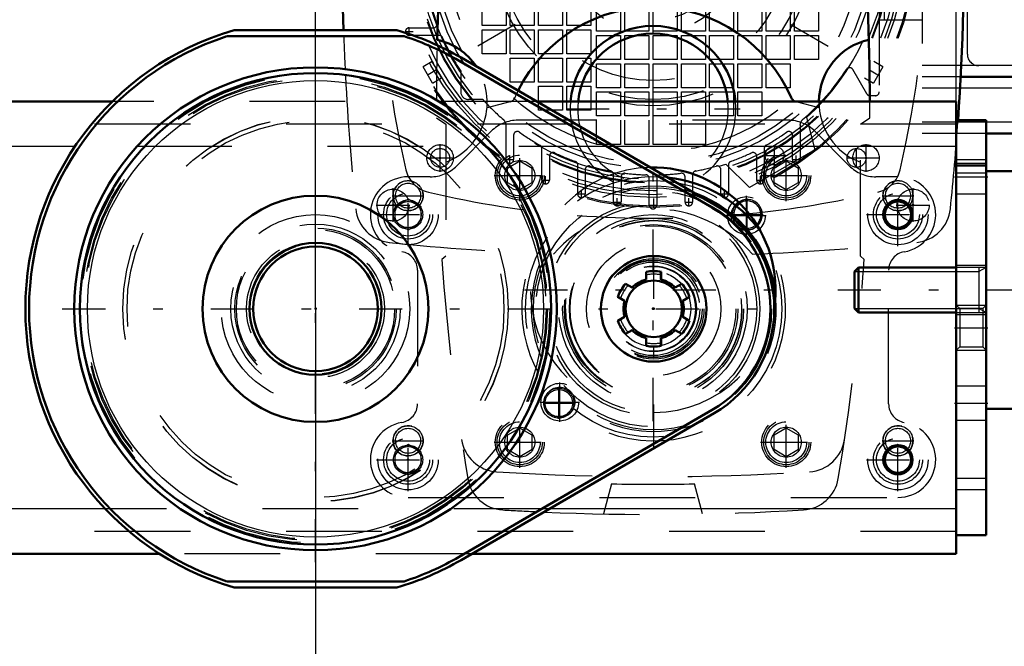
# Model space of a CAD drawing. Units: inches. Extents: x 13 to 173, y 14 to 168.
# Drawn here: x 156 to 167, y 67 to 74 of the extents above; entities that cross this region are included whole.
import ezdxf

# ---------------------------------------------------------------- set-up
doc = ezdxf.new("R2010")
doc.units = ezdxf.units.IN
doc.header["$MEASUREMENT"] = 0
doc.linetypes.add('Center', pattern=[1.5, 0.45, -0.5, 0.05, -0.5])
doc.linetypes.add('Dashed', pattern=[2, 1, -1])
for name, color, linetype, lineweight in [('2d ConnectionPoints', 7, 'Continuous', 50), ('AM_0', 7, 'Continuous', 50), ('AM_4', 3, 'Continuous', 25), ('AM_5', 3, 'Continuous', 25), ('AM_7', 7, 'Center', 25), ('AM_9', 6, 'Dashed', 25)]:
    doc.layers.add(name, color=color, linetype=linetype, lineweight=lineweight)
doc.dimstyles.get("Standard").update_dxf_attribs({"dimtxt": 0.18, "dimasz": 0.18, "dimexe": 0.18, "dimexo": 0.0625, "dimgap": 0.09, "dimtad": 0, "dimtih": 1, "dimtoh": 1, "dimdec": 4, "dimzin": 0, "dimdsep": 46, "dimtxsty": 'Standard', "dimcen": 0.09, "dimadec": 0, "dimazin": 0, "dimtfac": 1, "dimtdec": 4, "dimtofl": 0, "dimtmove": 0, "dimatfit": 3, "dimfxl": 0, "dimtolj": 1, "dimtzin": 0, "dimarcsym": 0})

# ---------------------------------------------------------------- blocks, each defined once
blk = doc.blocks.new('45_5771850_2_0_in_7KZVQ_1_1_GN_Wire_Rope_Hoist_900')
at = {"layer": 'AM_0'}
for p, q in [((167.946, 72.213), (166.351, 72.213)), ((168.438, 71.721), (168.438, 70.225)), ((165.015, 71.209), (164.973, 71.167)), ((166.036, 71.209), (165.015, 71.209)), ((165.015, 71.209), (165.015, 70.737)), ((164.973, 71.167), (164.973, 70.779)), ((164.973, 70.779), (165.015, 70.737)), ((165.015, 70.737), (166.036, 70.737)), ((166.351, 69.733), (167.946, 69.733))]:
    blk.add_line(p, q, dxfattribs=at)
for centre, start, end in [((167.946, 71.721), 360, 90), ((167.946, 70.225), 270, 0)]:
    blk.add_arc(centre, 0.492, start, end, dxfattribs=at)
at = {"layer": 'AM_4'}
blk.add_line((167.946, 72.213), (167.946, 69.733), dxfattribs=at)
at = {"layer": 'AM_5'}
for p, q in [((166.351, 71.209), (166.272, 71.167)), ((166.272, 71.209), (166.272, 70.737)), ((164.973, 71.167), (166.036, 71.167)), ((166.036, 71.167), (166.272, 71.167)), ((164.973, 70.779), (166.036, 70.779)), ((166.036, 70.779), (166.272, 70.779)), ((166.351, 70.737), (166.272, 70.779))]:
    blk.add_line(p, q, dxfattribs=at)
at = {"layer": 'AM_9'}
for p, q in [((166.351, 72.213), (166.351, 69.733)), ((166.351, 71.209), (166.036, 71.209)), ((166.036, 70.737), (166.351, 70.737))]:
    blk.add_line(p, q, dxfattribs=at)
blk = doc.blocks.new('46_SF171131M_0_in_7KZVQ_1_1_GN_Wire_Rope_Hoist_900')
at = {"layer": 'AM_0'}
for p, q in [((167.255, 73.197), (166.082, 73.197)), ((167.511, 72.607), (166.351, 72.607))]:
    blk.add_line(p, q, dxfattribs=at)
at = {"layer": 'AM_4'}
for p, q in [((167.255, 73.315), (166.088, 73.315)), ((167.255, 73.079), (166.076, 73.079)), ((167.511, 72.725), (166.351, 72.725))]:
    blk.add_line(p, q, dxfattribs=at)
at = {"layer": 'AM_7'}
for p, q in [((162.869, 69.605), (162.869, 77.452)), ((165.457, 76.069), (160.281, 73.081)), ((160.281, 76.069), (165.457, 73.081)), ((160.281, 73.67), (160.364, 73.67)), ((160.322, 73.628), (160.322, 73.711)), ((160.645, 72.206), (160.645, 72.496)), ((164.139, 72.273), (164.139, 72.479)), ((165.094, 72.206), (165.094, 72.496)), ((160.5, 72.351), (160.79, 72.351)), ((161.332, 72.334), (161.415, 72.334)), ((161.373, 72.293), (161.373, 72.376)), ((164.036, 72.376), (164.242, 72.376)), ((164.324, 72.334), (164.407, 72.334)), ((164.365, 72.293), (164.365, 72.376)), ((164.892, 72.351), (165.238, 72.351)), ((161.706, 72.119), (161.789, 72.119)), ((161.747, 72.078), (161.747, 72.161)), ((163.95, 72.119), (164.033, 72.119)), ((163.991, 72.078), (163.991, 72.161)), ((162.121, 71.934), (162.121, 72.017)), ((163.617, 71.934), (163.617, 72.017)), ((162.08, 71.975), (162.163, 71.975)), ((162.495, 71.849), (162.495, 71.931)), ((163.243, 71.849), (163.243, 71.931)), ((163.576, 71.975), (163.659, 71.975)), ((162.454, 71.89), (162.537, 71.89)), ((162.828, 71.859), (162.911, 71.859)), ((163.202, 71.89), (163.285, 71.89))]:
    blk.add_line(p, q, dxfattribs=at)
at = {"layer": 'AM_9'}
for p, q in [((165.68, 76.544), (165.68, 72.607)), ((165.232, 76.111), (165.232, 73.04)), ((165.287, 73.788), (165.287, 75.363)), ((166.153, 73.433), (166.153, 74.969)), ((161.083, 73.733), (161.083, 73.985)), ((161.334, 73.985), (161.334, 73.733)), ((161.378, 73.733), (161.378, 73.985)), ((161.629, 73.985), (161.629, 73.733)), ((161.673, 73.733), (161.673, 73.985)), ((161.924, 73.985), (161.924, 73.733)), ((161.969, 73.733), (161.969, 73.985)), ((162.22, 73.985), (162.22, 73.733)), ((162.279, 73.674), (162.279, 73.926)), ((162.53, 73.926), (162.53, 73.674)), ((162.574, 73.674), (162.574, 73.926)), ((162.825, 73.925), (162.825, 73.674)), ((162.869, 73.674), (162.869, 73.926)), ((163.121, 73.926), (163.121, 73.674)), ((163.165, 73.674), (163.165, 73.926)), ((163.416, 73.926), (163.416, 73.674)), ((163.46, 73.674), (163.46, 73.926)), ((163.711, 73.926), (163.711, 73.674)), ((163.755, 73.674), (163.755, 73.926)), ((164.006, 73.926), (164.006, 73.674)), ((164.05, 73.674), (164.05, 73.926)), ((164.302, 73.926), (164.302, 73.674)), ((164.346, 73.674), (164.346, 73.926)), ((164.597, 73.926), (164.597, 73.674)), ((165.68, 73.788), (165.232, 73.788)), ((160.322, 73.709), (160.573, 73.709)), ((161.334, 73.733), (161.083, 73.733)), ((161.083, 73.438), (161.083, 73.689)), ((161.083, 73.689), (161.334, 73.689)), ((161.334, 73.689), (161.334, 73.438)), ((161.629, 73.733), (161.378, 73.733)), ((161.378, 73.438), (161.378, 73.689)), ((161.378, 73.689), (161.629, 73.689)), ((161.629, 73.689), (161.629, 73.438)), ((161.924, 73.733), (161.673, 73.733)), ((161.673, 73.438), (161.673, 73.689)), ((161.673, 73.689), (161.924, 73.689)), ((161.924, 73.689), (161.924, 73.438)), ((162.22, 73.733), (161.969, 73.733)), ((161.969, 73.438), (161.969, 73.689)), ((161.969, 73.689), (162.22, 73.689)), ((162.22, 73.689), (162.22, 73.438)), ((162.53, 73.674), (162.279, 73.674)), ((162.825, 73.674), (162.574, 73.674)), ((163.121, 73.674), (162.869, 73.674)), ((163.416, 73.674), (163.165, 73.674)), ((163.711, 73.674), (163.46, 73.674)), ((164.006, 73.674), (163.755, 73.674)), ((164.302, 73.674), (164.05, 73.674)), ((164.597, 73.674), (164.346, 73.674)), ((160.636, 73.63), (160.322, 73.63)), ((162.279, 73.63), (162.53, 73.63)), ((162.279, 73.379), (162.279, 73.63)), ((162.53, 73.63), (162.53, 73.379)), ((162.574, 73.63), (162.825, 73.63)), ((162.574, 73.379), (162.574, 73.63)), ((162.825, 73.63), (162.825, 73.379)), ((162.869, 73.63), (163.121, 73.63)), ((162.869, 73.379), (162.869, 73.63)), ((163.121, 73.63), (163.121, 73.379)), ((163.165, 73.63), (163.416, 73.63)), ((163.165, 73.379), (163.165, 73.63)), ((163.416, 73.63), (163.416, 73.379)), ((163.46, 73.63), (163.711, 73.63)), ((163.46, 73.379), (163.46, 73.63)), ((163.711, 73.63), (163.711, 73.379)), ((163.755, 73.63), (164.006, 73.63)), ((163.755, 73.379), (163.755, 73.63)), ((164.006, 73.63), (164.006, 73.379)), ((164.05, 73.63), (164.302, 73.63)), ((164.05, 73.379), (164.05, 73.63)), ((164.302, 73.63), (164.302, 73.379)), ((164.346, 73.63), (164.597, 73.63)), ((164.346, 73.379), (164.346, 73.63)), ((164.597, 73.63), (164.597, 73.379)), ((160.563, 73.357), (160.468, 73.302)), ((160.563, 73.357), (160.572, 73.34)), ((161.334, 73.438), (161.083, 73.438)), ((161.629, 73.438), (161.378, 73.438)), ((161.378, 73.143), (161.378, 73.394)), ((161.378, 73.394), (161.629, 73.394)), ((161.629, 73.394), (161.629, 73.143)), ((161.924, 73.438), (161.673, 73.438)), ((161.673, 73.143), (161.673, 73.394)), ((161.673, 73.394), (161.924, 73.394)), ((161.924, 73.394), (161.924, 73.143)), ((162.22, 73.438), (161.969, 73.438)), ((161.969, 73.143), (161.969, 73.394)), ((161.969, 73.394), (162.22, 73.394)), ((162.22, 73.394), (162.22, 73.143)), ((162.53, 73.379), (162.279, 73.379)), ((162.825, 73.379), (162.574, 73.379)), ((163.121, 73.379), (162.869, 73.379)), ((163.416, 73.379), (163.165, 73.379)), ((163.711, 73.379), (163.46, 73.379)), ((164.006, 73.379), (163.755, 73.379)), ((164.302, 73.379), (164.05, 73.379)), ((164.597, 73.379), (164.346, 73.379)), ((165.271, 73.302), (165.176, 73.357)), ((160.566, 73.132), (160.468, 73.302)), ((160.861, 73.258), (160.861, 73.04)), ((162.279, 73.335), (162.53, 73.335)), ((162.279, 73.084), (162.279, 73.335)), ((162.53, 73.335), (162.53, 73.084)), ((162.574, 73.335), (162.825, 73.335)), ((162.574, 73.084), (162.574, 73.335)), ((162.825, 73.335), (162.825, 73.084)), ((162.869, 73.335), (163.121, 73.335)), ((162.869, 73.084), (162.869, 73.335)), ((163.121, 73.335), (163.121, 73.084)), ((163.165, 73.335), (163.416, 73.335)), ((163.165, 73.084), (163.165, 73.335)), ((163.416, 73.335), (163.416, 73.084)), ((163.46, 73.335), (163.711, 73.335)), ((163.46, 73.084), (163.46, 73.335)), ((163.711, 73.335), (163.711, 73.084)), ((163.755, 73.335), (164.006, 73.335)), ((163.755, 73.084), (163.755, 73.335)), ((164.006, 73.335), (164.006, 73.084)), ((164.05, 73.084), (164.05, 73.335)), ((164.05, 73.335), (164.302, 73.335)), ((164.302, 73.335), (164.302, 73.084)), ((165.102, 73.02), (164.956, 73.274)), ((165.271, 73.302), (165.173, 73.132)), ((166.088, 73.315), (165.68, 73.315)), ((160.566, 73.132), (160.661, 73.187)), ((161.629, 73.143), (161.378, 73.143)), ((161.924, 73.143), (161.673, 73.143)), ((162.22, 73.143), (161.969, 73.143)), ((165.077, 73.187), (165.173, 73.132)), ((166.082, 73.197), (165.68, 73.197)), ((161.673, 72.848), (161.673, 73.099)), ((161.673, 73.099), (161.924, 73.099)), ((161.924, 73.099), (161.924, 72.848)), ((161.969, 72.848), (161.969, 73.099)), ((161.969, 73.099), (162.22, 73.099)), ((162.22, 73.099), (162.22, 72.848)), ((162.53, 73.084), (162.279, 73.084)), ((162.279, 73.04), (162.53, 73.04)), ((162.279, 72.789), (162.279, 73.04)), ((162.53, 73.04), (162.53, 72.789)), ((162.825, 73.084), (162.574, 73.084)), ((162.574, 72.789), (162.574, 73.04)), ((162.574, 73.04), (162.825, 73.04)), ((162.825, 73.04), (162.825, 72.789)), ((163.121, 73.084), (162.869, 73.084)), ((162.869, 73.04), (163.121, 73.04)), ((162.869, 72.789), (162.869, 73.04)), ((163.121, 73.04), (163.121, 72.789)), ((163.416, 73.084), (163.165, 73.084)), ((163.165, 72.789), (163.165, 73.04)), ((163.165, 73.04), (163.416, 73.04)), ((163.416, 73.04), (163.416, 72.789)), ((163.711, 73.084), (163.46, 73.084)), ((163.46, 73.04), (163.711, 73.04)), ((163.46, 72.789), (163.46, 73.04)), ((163.711, 73.04), (163.711, 72.789)), ((164.006, 73.084), (163.755, 73.084)), ((163.755, 73.04), (164.006, 73.04)), ((163.755, 72.789), (163.755, 73.04)), ((164.006, 73.04), (164.006, 72.789)), ((164.302, 73.084), (164.05, 73.084)), ((166.076, 73.079), (165.68, 73.079)), ((161.091, 72.961), (160.94, 72.961)), ((165.192, 73), (165.136, 73)), ((161.924, 72.848), (161.673, 72.848)), ((162.22, 72.848), (161.969, 72.848)), ((162.53, 72.789), (162.279, 72.789)), ((162.279, 72.493), (162.279, 72.745)), ((162.53, 72.745), (162.53, 72.493)), ((162.825, 72.789), (162.574, 72.789)), ((162.574, 72.493), (162.574, 72.745)), ((162.825, 72.745), (162.825, 72.493)), ((163.121, 72.789), (162.869, 72.789)), ((162.869, 72.493), (162.869, 72.745)), ((163.121, 72.745), (163.121, 72.493)), ((163.416, 72.789), (163.165, 72.789)), ((163.165, 72.493), (163.165, 72.745)), ((163.416, 72.745), (163.416, 72.493)), ((163.711, 72.789), (163.46, 72.789)), ((164.006, 72.789), (163.755, 72.789)), ((164.471, 72.772), (164.559, 72.437)), ((166.351, 72.725), (165.68, 72.725)), ((161.334, 72.334), (161.334, 72.692)), ((164.405, 72.692), (164.405, 72.334)), ((161.413, 72.588), (161.413, 72.334)), ((164.326, 72.334), (164.326, 72.588)), ((166.351, 72.607), (165.68, 72.607)), ((161.708, 72.119), (161.708, 72.45)), ((162.53, 72.493), (162.279, 72.493)), ((162.825, 72.493), (162.574, 72.493)), ((163.121, 72.493), (162.869, 72.493)), ((163.416, 72.493), (163.165, 72.493)), ((164.559, 72.437), (163.877, 72.043)), ((164.031, 72.45), (164.031, 72.119)), ((161.787, 72.368), (161.787, 72.119)), ((163.952, 72.119), (163.952, 72.368)), ((162.082, 71.975), (162.082, 72.279)), ((162.161, 72.228), (162.161, 71.975)), ((163.578, 71.975), (163.578, 72.228)), ((163.877, 72.043), (163.63, 72.287)), ((163.657, 72.279), (163.657, 71.975)), ((162.456, 71.89), (162.456, 72.177)), ((162.535, 72.152), (162.535, 71.89)), ((162.83, 71.859), (162.83, 72.136)), ((162.909, 72.136), (162.909, 71.859)), ((163.204, 71.89), (163.204, 72.152)), ((163.283, 72.177), (163.283, 71.89))]:
    blk.add_line(p, q, dxfattribs=at)
blk.add_lwpolyline([(160.661, 73.187), (160.658, 73.191), (160.65, 73.205), (160.637, 73.226), (160.621, 73.252), (160.605, 73.281), (160.589, 73.308), (160.576, 73.332), (160.567, 73.349), (160.563, 73.357), (160.563, 73.357)], dxfattribs=at)
for centre, radius in [((162.869, 74.575), 2.74), ((162.869, 74.575), 2.727), ((162.869, 74.575), 2.638), ((162.869, 74.575), 2.608), ((162.869, 74.575), 2.569), ((162.869, 74.575), 2.49), ((162.869, 74.575), 2.451), ((162.869, 74.575), 2.333), ((162.869, 74.575), 2.283), ((162.869, 74.575), 2.165), ((162.869, 74.575), 1.681), ((162.869, 74.575), 1.614), ((160.645, 72.351), 0.138), ((164.139, 72.376), 0.0984), ((165.094, 72.351), 0.138)]:
    blk.add_circle(centre, radius, dxfattribs=at)
for centre, radius, start, end in [((170.251, 74.575), 10.236, 166.7437, 193.2563), ((155.487, 74.575), 10.236, 346.7437, 13.2563), ((162.869, 74.575), 2.412, 311.6113, 48.3887), ((162.869, 74.575), 2.412, 191.6113, 288.3887), ((162.869, 74.575), 2.402, 195.4341, 199.7983), ((160.573, 73.748), 0.0394, 270, 19.7983), ((160.322, 73.67), 0.0394, 90, 270), ((160.636, 73.591), 0.0394, 23.78, 90), ((162.869, 74.575), 2.402, 203.78, 213.273), ((166.271, 73.433), 0.118, 180, 270), ((162.869, 74.575), 2.402, 310.6015, 327.2243), ((164.922, 73.254), 0.0394, 30, 147.2243), ((160.94, 73.04), 0.0787, 180, 270), ((165.192, 73.04), 0.0394, 270, 360), ((162.869, 74.575), 2.402, 222.2318, 229.3985), ((165.136, 73.04), 0.0394, 210, 270), ((161.255, 72.692), 0.0787, 0, 49.3985), ((164.483, 72.692), 0.0787, 130.6015, 180), ((161.452, 72.588), 0.0394, 54.5041, 180), ((162.869, 74.575), 2.402, 234.5041, 240.5321), ((162.869, 74.575), 2.402, 299.4679, 305.4959), ((164.287, 72.588), 0.0394, 0, 125.4959), ((161.669, 72.45), 0.0394, 0, 60.5321), ((164.07, 72.45), 0.0394, 119.4679, 180), ((161.373, 72.334), 0.0394, 180, 360), ((161.826, 72.368), 0.0394, 64.6961, 180), ((162.869, 74.575), 2.402, 244.6961, 250.2017), ((162.043, 72.279), 0.0394, 0, 70.2017), ((163.696, 72.279), 0.0394, 109.7983, 180), ((162.869, 74.575), 2.402, 289.7983, 295.3039), ((163.913, 72.368), 0.0394, 0, 115.3039), ((164.365, 72.334), 0.0394, 180, 360), ((160.594, 72.3), 0.315, 193.2563, 256.7437), ((162.2, 72.228), 0.0394, 74.086, 180), ((162.869, 74.575), 2.402, 254.086, 259.3107), ((162.417, 72.177), 0.0394, 0, 79.3107), ((163.322, 72.177), 0.0394, 100.6893, 180), ((162.869, 74.575), 2.402, 280.6893, 285.914), ((163.539, 72.228), 0.0394, 360, 105.914), ((165.144, 72.3), 0.315, 283.2563, 346.7437), ((161.747, 72.119), 0.0394, 180, 0), ((162.574, 72.152), 0.0394, 83.052, 180), ((162.869, 74.575), 2.402, 263.052, 268.1514), ((162.791, 72.136), 0.0394, 0, 88.1514), ((162.948, 72.136), 0.0394, 91.8486, 180), ((162.869, 74.575), 2.402, 271.8486, 276.948), ((163.165, 72.152), 0.0394, 0, 96.948), ((163.991, 72.119), 0.0394, 180, 0), ((162.869, 81.957), 10.236, 256.7437, 265.4117), ((162.121, 71.975), 0.0394, 180, 360), ((163.617, 71.975), 0.0394, 180, 0), ((162.869, 81.957), 10.236, 275.6115, 283.2563), ((162.495, 71.89), 0.0394, 180, 360), ((162.869, 71.859), 0.0394, 180, 0), ((163.243, 71.89), 0.0394, 180, 360), ((162.869, 81.957), 10.236, 265.5697, 274.4977), ((162.869, 81.957), 10.236, 274.6557, 275.4072)]:
    blk.add_arc(centre, radius, start, end, dxfattribs=at)
blk = doc.blocks.new('47_SF17213143G_0_in_7KZVQ_1_1_GN_Wire_Rope_Hoist_900')
at = {"layer": 'AM_0'}
for centre, radius, start, end in [((186.393, 74.575), 26.772, 174.0938, 181.9038), ((139.346, 74.575), 26.772, 356.0789, 5.9062), ((184.228, 72.932), 23.622, 170.3821, 178.416), ((141.511, 72.932), 23.622, 0.0239, 9.6179), ((162.869, 72.351), 1.575, 23.5596, 153.5146), ((162.869, 72.863), 0.866, 5.2159, 174.7841), ((162.869, 72.863), 0.787, 5.7391, 174.2609), ((160.468, 72.932), 0.669, 34.1317, 77.328), ((165.271, 72.932), 0.669, 102.672, 179.1574), ((164.385, 73.012), 0.0787, 203.5596, 243.3507)]:
    blk.add_arc(centre, radius, start, end, dxfattribs=at)
at = {"layer": 'AM_7'}
for p, q in [((161.96, 72.863), (163.779, 72.863)), ((164.995, 72.247), (164.995, 72.454)), ((161.254, 72.168), (161.701, 72.168)), ((164.038, 72.168), (164.484, 72.168)), ((160.153, 71.683), (160.153, 72.034)), ((165.586, 71.683), (165.586, 72.034)), ((163.844, 71.544), (163.844, 71.957)), ((159.977, 71.859), (160.328, 71.859)), ((165.41, 71.859), (165.762, 71.859)), ((163.637, 71.75), (164.05, 71.75)), ((161.895, 69.595), (161.895, 70.008)), ((161.688, 69.802), (162.102, 69.802)), ((161.254, 69.384), (161.701, 69.384)), ((164.038, 69.384), (164.484, 69.384))]:
    blk.add_line(p, q, dxfattribs=at)
at = {"layer": 'AM_9'}
for p, q in [((161.373, 72.936), (161.135, 72.874)), ((164.604, 72.874), (164.365, 72.936)), ((160.606, 72.77), (160.704, 72.705)), ((165.035, 72.705), (165.133, 72.77)), ((160.704, 72.705), (160.704, 71.327)), ((165.035, 71.327), (165.035, 72.705)), ((160.704, 71.327), (160.663, 71.291)), ((165.076, 71.291), (165.035, 71.327)), ((162.436, 68.949), (162.352, 68.635)), ((163.386, 68.635), (163.302, 68.949))]:
    blk.add_line(p, q, dxfattribs=at)
for centre, radius in [((162.869, 74.575), 2.48), ((162.869, 74.575), 1.417), ((162.869, 74.575), 0.925), ((162.869, 74.575), 0.787), ((160.645, 72.351), 0.0984), ((164.995, 72.351), 0.0984), ((161.477, 72.168), 0.213), ((161.477, 72.168), 0.157), ((164.261, 72.168), 0.213), ((164.261, 72.168), 0.157), ((160.153, 71.859), 0.167), ((165.586, 71.859), 0.167), ((163.844, 71.75), 0.197), ((163.844, 71.75), 0.157), ((162.869, 70.776), 1.115), ((162.869, 70.776), 1.083), ((162.869, 70.776), 0.945), ((162.869, 70.776), 0.925), ((162.869, 70.776), 0.866), ((162.869, 70.776), 0.488), ((162.869, 70.776), 0.443), ((161.895, 69.802), 0.197), ((161.895, 69.802), 0.157), ((161.477, 69.384), 0.213), ((161.477, 69.384), 0.157), ((164.261, 69.384), 0.213), ((164.261, 69.384), 0.157)]:
    blk.add_circle(centre, radius, dxfattribs=at)
for centre, radius, start, end in [((186.393, 74.575), 26.772, 182.0412, 182.7803), ((184.228, 72.932), 23.622, 178.6554, 179.9388), ((160.468, 72.932), 0.669, 290.6673, 34.1317), ((186.393, 74.575), 26.772, 182.9359, 185.9062), ((162.869, 72.351), 1.575, 153.5146, 156.4404), ((161.354, 73.012), 0.0787, 284.4721, 336.4404), ((162.869, 72.863), 0.866, 174.7841, 5.2159), ((162.869, 72.863), 0.787, 174.2609, 5.7391), ((164.385, 73.012), 0.0787, 243.3507, 255.5279), ((165.271, 72.932), 0.669, 179.1574, 249.3327), ((141.511, 72.932), 23.622, 359.6085, 0.0239), ((139.346, 74.575), 26.772, 354.0938, 356.0789), ((160.155, 71.861), 0.394, 185.9062, 264.0938), ((162.869, 70.441), 1.378, 41.1075, 138.8925), ((165.584, 71.861), 0.394, 275.9062, 354.0938), ((162.869, 98.099), 26.772, 264.0938, 267.7774), ((162.869, 98.099), 26.772, 272.2226, 275.9062), ((184.228, 72.932), 23.622, 183.9814, 189.5682), ((141.511, 72.932), 23.622, 350.4318, 356.0186), ((161.259, 69.469), 0.394, 188.573, 266.3637), ((164.48, 69.469), 0.394, 273.6363, 351.4269), ((162.869, 94.811), 25.787, 266.3637, 273.6363), ((161.322, 69.07), 0.394, 189.5682, 266.5609), ((162.869, 94.811), 25.866, 269.0407, 270.9593), ((164.416, 69.07), 0.394, 273.4392, 350.4318), ((162.869, 94.811), 26.181, 266.5609, 267.3449), ((162.869, 94.811), 26.181, 267.5045, 273.4391)]:
    blk.add_arc(centre, radius, start, end, dxfattribs=at)
blk = doc.blocks.new('48_SF171131TA_0_in_7KZVQ_1_1_GN_Wire_Rope_Hoist_900')
at = {"layer": 'AM_0'}
for centre, radius in [((165.428, 71.76), 0.153), ((165.428, 71.76), 0.137), ((165.428, 69.201), 0.153), ((165.428, 69.201), 0.137)]:
    blk.add_circle(centre, radius, dxfattribs=at)
for radius, start, end in [(0.157, 125.2465, 141.8489), (0.142, 124.115, 141.9002), (0.142, 308.4838, 313.2046), (0.157, 308.5352, 312.0732)]:
    blk.add_arc((163.854, 71.76), radius, start, end, dxfattribs=at)
at = {"layer": 'AM_7'}
for p, q in [((161.477, 71.899), (161.477, 72.437)), ((164.261, 71.899), (164.261, 72.437)), ((160.31, 71.43), (160.31, 72.122)), ((161.209, 72.168), (161.746, 72.168)), ((163.993, 72.168), (164.53, 72.168)), ((165.428, 71.43), (165.428, 72.122)), ((163.854, 71.595), (163.854, 71.926)), ((159.98, 71.76), (160.641, 71.76)), ((163.688, 71.76), (164.019, 71.76)), ((165.098, 71.76), (165.759, 71.76)), ((161.885, 69.626), (161.885, 69.957)), ((161.72, 69.792), (162.05, 69.792)), ((161.477, 69.115), (161.477, 69.653)), ((164.261, 69.115), (164.261, 69.653)), ((160.31, 68.871), (160.31, 69.563)), ((165.428, 68.871), (165.428, 69.563)), ((161.209, 69.384), (161.746, 69.384)), ((163.993, 69.384), (164.53, 69.384)), ((159.98, 69.201), (160.641, 69.201)), ((165.098, 69.201), (165.759, 69.201))]:
    blk.add_line(p, q, dxfattribs=at)
at = {"layer": 'AM_9'}
for p, q in [((164.281, 72.745), (161.458, 72.745)), ((161.179, 72.629), (160.819, 72.269)), ((164.919, 72.269), (164.559, 72.629)), ((161.477, 72.316), (161.349, 72.242)), ((161.605, 72.242), (161.477, 72.316)), ((164.261, 72.316), (164.133, 72.242)), ((164.389, 72.242), (164.261, 72.316)), ((161.349, 72.094), (161.349, 72.242)), ((161.605, 72.094), (161.605, 72.242)), ((164.133, 72.094), (164.133, 72.242)), ((164.389, 72.094), (164.389, 72.242)), ((160.541, 72.154), (160.31, 72.154)), ((165.428, 72.154), (165.198, 72.154)), ((161.349, 72.094), (161.477, 72.02)), ((161.477, 72.02), (161.605, 72.094)), ((164.133, 72.094), (164.261, 72.02)), ((164.261, 72.02), (164.389, 72.094)), ((160.31, 71.919), (160.172, 71.84)), ((160.448, 71.84), (160.31, 71.919)), ((165.428, 71.919), (165.291, 71.84)), ((165.566, 71.84), (165.428, 71.919)), ((160.172, 71.84), (160.172, 71.681)), ((160.448, 71.681), (160.448, 71.84)), ((165.291, 71.84), (165.291, 71.681)), ((165.566, 71.681), (165.566, 71.84)), ((160.172, 71.681), (160.31, 71.601)), ((160.31, 71.601), (160.448, 71.681)), ((165.291, 71.681), (165.428, 71.601)), ((165.428, 71.601), (165.566, 71.681)), ((160.409, 71.178), (160.409, 69.784)), ((162.791, 71.162), (162.791, 71.081)), ((162.948, 71.081), (162.948, 71.162)), ((165.33, 69.784), (165.33, 71.178)), ((162.645, 70.997), (162.575, 71.037)), ((163.164, 71.037), (163.094, 70.997)), ((162.496, 70.901), (162.566, 70.86)), ((163.173, 70.86), (163.243, 70.901)), ((162.566, 70.692), (162.496, 70.651)), ((163.243, 70.651), (163.173, 70.692)), ((162.575, 70.515), (162.645, 70.555)), ((162.791, 70.471), (162.791, 70.39)), ((162.948, 70.39), (162.948, 70.471)), ((163.094, 70.555), (163.164, 70.515)), ((161.477, 69.532), (161.349, 69.458)), ((161.349, 69.31), (161.349, 69.458)), ((161.605, 69.458), (161.477, 69.532)), ((161.605, 69.31), (161.605, 69.458)), ((164.261, 69.532), (164.133, 69.458)), ((164.133, 69.31), (164.133, 69.458)), ((164.389, 69.458), (164.261, 69.532)), ((164.389, 69.31), (164.389, 69.458)), ((160.31, 69.36), (160.172, 69.281)), ((160.448, 69.281), (160.31, 69.36)), ((165.428, 69.36), (165.291, 69.281)), ((165.566, 69.281), (165.428, 69.36)), ((160.172, 69.281), (160.172, 69.122)), ((160.448, 69.122), (160.448, 69.281)), ((161.349, 69.31), (161.477, 69.236)), ((161.477, 69.236), (161.605, 69.31)), ((164.133, 69.31), (164.261, 69.236)), ((164.261, 69.236), (164.389, 69.31)), ((165.291, 69.281), (165.291, 69.122)), ((165.566, 69.122), (165.566, 69.281)), ((160.172, 69.122), (160.31, 69.042)), ((160.31, 69.042), (160.448, 69.122)), ((165.291, 69.122), (165.428, 69.042)), ((165.428, 69.042), (165.566, 69.122)), ((160.31, 68.808), (165.428, 68.808))]:
    blk.add_line(p, q, dxfattribs=at)
for centre, radius in [((161.477, 72.168), 0.256), ((164.261, 72.168), 0.256), ((161.477, 72.168), 0.236), ((164.261, 72.168), 0.236), ((160.31, 71.76), 0.315), ((160.31, 71.76), 0.256), ((165.428, 71.76), 0.315), ((165.428, 71.76), 0.256), ((160.31, 71.76), 0.224), ((160.31, 71.76), 0.153), ((165.428, 71.76), 0.224), ((160.31, 71.76), 0.137), ((162.869, 70.776), 0.984), ((162.869, 70.776), 0.551), ((162.869, 70.776), 0.512), ((162.869, 70.776), 0.394), ((161.885, 69.792), 0.157), ((161.885, 69.792), 0.142), ((161.477, 69.384), 0.256), ((164.261, 69.384), 0.256), ((161.477, 69.384), 0.236), ((164.261, 69.384), 0.236), ((160.31, 69.201), 0.315), ((160.31, 69.201), 0.256), ((165.428, 69.201), 0.315), ((165.428, 69.201), 0.256), ((160.31, 69.201), 0.224), ((160.31, 69.201), 0.153), ((160.31, 69.201), 0.137), ((165.428, 69.201), 0.224)]:
    blk.add_circle(centre, radius, dxfattribs=at)
for centre, radius, start, end in [((161.458, 72.351), 0.394, 90, 135), ((164.281, 72.351), 0.394, 45, 90), ((160.541, 72.548), 0.394, 270, 315), ((165.198, 72.548), 0.394, 225, 270), ((160.31, 71.76), 0.394, 90, 260.4059), ((165.428, 71.76), 0.394, 279.5941, 90), ((163.854, 71.76), 0.157, 312.0732, 125.2465), ((163.854, 71.76), 0.142, 313.2046, 124.115), ((163.854, 71.76), 0.157, 141.8489, 308.5352), ((163.854, 71.76), 0.142, 141.9002, 308.4838), ((160.212, 71.178), 0.197, 360, 80.4059), ((165.527, 71.178), 0.197, 99.5941, 180), ((162.869, 70.776), 0.315, 104.4775, 135.5225), ((162.869, 70.776), 0.315, 44.4775, 75.5225), ((162.869, 70.776), 0.315, 164.4775, 195.5225), ((162.869, 70.776), 0.315, 344.4775, 15.5225), ((162.869, 70.776), 0.315, 224.4775, 255.5225), ((162.869, 70.776), 0.315, 284.4775, 315.5225), ((160.212, 69.784), 0.197, 279.5941, 360), ((165.527, 69.784), 0.197, 180, 260.4059), ((160.31, 69.201), 0.394, 99.5941, 270), ((165.428, 69.201), 0.394, 270, 80.4059)]:
    blk.add_arc(centre, radius, start, end, dxfattribs=at)
blk = doc.blocks.new('49_21273036001469_0_in_7KZVQ_1_1_GN_Wire_Rope_Hoist_900')
at = {"layer": 'AM_0'}
for p, q in [((162.797, 71.081), (162.797, 71.162)), ((162.955, 71.162), (162.955, 71.081)), ((162.581, 71.037), (162.651, 70.997)), ((163.101, 70.997), (163.171, 71.037)), ((162.572, 70.86), (162.502, 70.901)), ((163.249, 70.901), (163.179, 70.86)), ((162.502, 70.651), (162.572, 70.692)), ((163.179, 70.692), (163.249, 70.651)), ((162.651, 70.555), (162.581, 70.515)), ((162.797, 70.39), (162.797, 70.471)), ((162.955, 70.471), (162.955, 70.39)), ((163.171, 70.515), (163.101, 70.555))]:
    blk.add_line(p, q, dxfattribs=at)
blk.add_circle((162.876, 70.776), 0.295, dxfattribs=at)
for radius, start, end in [(0.315, 104.4775, 135.5225), (0.394, 78.463, 101.537), (0.315, 44.4775, 75.5225), (0.394, 138.463, 161.537), (0.394, 18.463, 41.537), (0.315, 164.4775, 195.5225), (0.315, 344.4775, 15.5225), (0.394, 198.463, 221.537), (0.394, 318.463, 341.537), (0.315, 224.4775, 255.5225), (0.315, 284.4775, 315.5225), (0.394, 258.463, 281.537)]:
    blk.add_arc((162.876, 70.776), radius, start, end, dxfattribs=at)
at = {"layer": 'AM_9'}
for start, end in [(77.4441, 102.5559), (137.4441, 162.5559), (17.4441, 42.5559), (197.4441, 222.5559), (317.4441, 342.5559), (257.4441, 282.5559)]:
    blk.add_arc((162.876, 70.776), 0.362, start, end, dxfattribs=at)
blk = doc.blocks.new('50_2425001400_1_0_in_7KZVQ_1_1_GN_Wire_Rope_Hoist_900')
at = {"layer": 'AM_0'}
for p, q in [((158.493, 73.686), (160.193, 73.686)), ((158.419, 73.622), (160.268, 73.622)), ((160.844, 73.365), (163.488, 71.832)), ((160.864, 73.399), (163.508, 71.866)), ((163.488, 69.72), (160.844, 68.187)), ((163.508, 69.686), (160.864, 68.153)), ((160.268, 67.93), (158.419, 67.93)), ((160.193, 67.866), (158.493, 67.866))]:
    blk.add_line(p, q, dxfattribs=at)
for centre, radius in [((159.343, 70.776), 2.52), ((159.343, 70.776), 2.461), ((159.343, 70.776), 1.181), ((162.876, 70.776), 0.551)]:
    blk.add_circle(centre, radius, dxfattribs=at)
for centre, radius, start, end in [((159.343, 70.776), 3.031, 106.2868, 253.7132), ((159.343, 70.776), 3.031, 59.8995, 73.7132), ((159.343, 70.776), 2.992, 108.0029, 251.9971), ((159.343, 70.776), 2.992, 59.8995, 71.9971), ((162.876, 70.776), 1.378, 35.5096, 83.795), ((162.876, 70.776), 1.28, 6.3272, 69.9628), ((162.876, 70.776), 1.22, 300.1005, 59.8995), ((162.876, 70.776), 1.26, 300.1005, 59.8995), ((159.343, 70.776), 3.031, 286.2868, 300.1005), ((159.343, 70.776), 2.992, 288.0029, 300.1005)]:
    blk.add_arc(centre, radius, start, end, dxfattribs=at)
at = {"layer": 'AM_4'}
blk.add_circle((159.343, 70.776), 2.382, dxfattribs=at)
at = {"layer": 'AM_7'}
for p, q in [((159.343, 68.13), (159.343, 73.422)), ((162.876, 69.329), (162.876, 72.223)), ((156.698, 70.776), (164.323, 70.776))]:
    blk.add_line(p, q, dxfattribs=at)
at = {"layer": 'AM_9'}
for centre, radius in [((159.343, 70.776), 2.465), ((159.343, 70.776), 2.448), ((159.343, 70.776), 2.422), ((159.343, 70.776), 2.409), ((159.343, 70.776), 2.013), ((159.343, 70.776), 2.012), ((159.343, 70.776), 1.969), ((162.876, 70.776), 1.339), ((162.876, 70.776), 1.232), ((162.876, 70.776), 0.921), ((162.876, 70.776), 0.879), ((162.876, 70.776), 0.701), ((162.876, 70.776), 0.525), ((162.876, 70.776), 0.506), ((162.876, 70.776), 0.446)]:
    blk.add_circle(centre, radius, dxfattribs=at)
for radius, start, end in [(1.378, 83.795, 35.5096), (1.28, 69.9628, 6.3272), (1.26, 59.8995, 300.1005)]:
    blk.add_arc((162.876, 70.776), radius, start, end, dxfattribs=at)
blk = doc.blocks.new('52_3437005230_0_in_7KZVQ_1_1_GN_Wire_Rope_Hoist_900')
at = {"layer": 'AM_0'}
for p, q in [((157.222, 72.941), (151.433, 72.941)), ((166.036, 72.941), (161.653, 72.941)), ((166.036, 72.941), (166.036, 68.217)), ((166.351, 72.745), (166.036, 72.745)), ((166.351, 72.745), (166.351, 68.414)), ((166.351, 72.272), (166.036, 72.272)), ((166.351, 68.414), (166.036, 68.414)), ((157.718, 68.217), (129.24, 68.217)), ((166.036, 68.217), (160.973, 68.217))]:
    blk.add_line(p, q, dxfattribs=at)
for centre, radius in [((165.428, 71.76), 0.153), ((159.343, 70.776), 0.689), ((159.343, 70.776), 0.65), ((165.428, 69.201), 0.153)]:
    blk.add_circle(centre, radius, dxfattribs=at)
blk.add_arc((162.869, 70.973), 1.28, 351.7679, 91.2398, dxfattribs=at)
at = {"layer": 'AM_4'}
for p, q in [((156.829, 72.469), (151.589, 72.469)), ((166.036, 72.469), (162.468, 72.469)), ((157.144, 68.689), (129.88, 68.689)), ((166.036, 68.689), (161.788, 68.689))]:
    blk.add_line(p, q, dxfattribs=at)
at = {"layer": 'AM_5'}
for p, q in [((166.036, 70.815), (166.351, 70.815)), ((166.036, 70.343), (166.351, 70.343))]:
    blk.add_line(p, q, dxfattribs=at)
at = {"layer": 'AM_7'}
blk.add_line((161.526, 70.973), (164.213, 70.973), dxfattribs=at)
at = {"layer": 'AM_9'}
for p, q in [((161.653, 72.941), (157.222, 72.941)), ((166.036, 72.705), (124.304, 72.705)), ((162.468, 72.469), (156.829, 72.469)), ((166.351, 72.331), (166.036, 72.331)), ((166.351, 72.292), (166.036, 72.292)), ((166.351, 72.193), (166.036, 72.193)), ((166.036, 71.977), (166.351, 71.977)), ((166.351, 71.229), (166.036, 71.229)), ((166.074, 70.778), (166.036, 70.815)), ((166.314, 70.778), (166.074, 70.778)), ((166.074, 70.778), (166.074, 70.38)), ((166.351, 70.815), (166.314, 70.778)), ((166.314, 70.778), (166.314, 70.38)), ((166.036, 70.717), (166.351, 70.717)), ((166.036, 70.343), (166.074, 70.38)), ((166.074, 70.38), (166.314, 70.38)), ((166.314, 70.38), (166.351, 70.343)), ((166.351, 69.969), (166.036, 69.969)), ((166.036, 69.615), (166.351, 69.615)), ((166.351, 69.004), (166.036, 69.004)), ((166.351, 68.886), (166.036, 68.886)), ((161.788, 68.689), (157.144, 68.689)), ((166.036, 68.453), (124.304, 68.453)), ((160.973, 68.217), (157.718, 68.217))]:
    blk.add_line(p, q, dxfattribs=at)
for centre, radius in [((160.31, 71.76), 0.153), ((159.343, 70.776), 0.984), ((159.343, 70.776), 0.884), ((159.343, 70.776), 0.844), ((159.343, 70.776), 0.827), ((159.343, 70.776), 0.72), ((159.343, 70.776), 0.681), ((160.31, 69.201), 0.153)]:
    blk.add_circle(centre, radius, dxfattribs=at)
blk.add_arc((162.869, 70.973), 1.28, 91.2398, 351.7679, dxfattribs=at)
blk = doc.blocks.new('54_5771850_4_0_in_7KZVQ_1_1_GN_Wire_Rope_Hoist_900')
at = {"layer": 'AM_5'}
for p, q in [((166.351, 71.209), (166.272, 71.167)), ((166.272, 71.209), (166.272, 70.737)), ((164.973, 71.167), (166.272, 71.167)), ((164.973, 70.779), (166.272, 70.779)), ((166.351, 70.737), (166.272, 70.779))]:
    blk.add_line(p, q, dxfattribs=at)
at = {"layer": 'AM_7'}
blk.add_line((164.8, 70.973), (168.611, 70.973), dxfattribs=at)
blk = doc.blocks.new('55_2425001400_2_0_in_7KZVQ_1_1_GN_Wire_Rope_Hoist_900')
at = {"layer": 'AM_9'}
for centre, radius in [((159.343, 70.776), 2.461), ((162.876, 70.776), 0.921)]:
    blk.add_arc(centre, radius, 180, 90, dxfattribs=at)
blk = doc.blocks.new('56_3437004230_0_in_7KZVQ_1_1_GN_Wire_Rope_Hoist_900')
at = {"layer": 'AM_5'}
for p, q in [((166.036, 70.815), (166.351, 70.815)), ((166.036, 70.343), (166.351, 70.343))]:
    blk.add_line(p, q, dxfattribs=at)
for centre in [(160.31, 71.957), (165.428, 71.957), (160.31, 69.398), (165.428, 69.398)]:
    blk.add_arc(centre, 0.157, 75, 15, dxfattribs=at)
at = {"layer": 'AM_7'}
for p, q in [((166.02, 72.154), (166.367, 72.154)), ((160.145, 71.957), (160.476, 71.957)), ((165.263, 71.957), (165.594, 71.957)), ((166.02, 70.579), (166.367, 70.579)), ((166.02, 69.792), (166.367, 69.792)), ((160.145, 69.398), (160.476, 69.398)), ((165.263, 69.398), (165.594, 69.398))]:
    blk.add_line(p, q, dxfattribs=at)
at = {"layer": 'AM_9'}
for centre, radius in [((160.31, 71.957), 0.157), ((165.428, 71.957), 0.157), ((160.31, 71.957), 0.131), ((165.428, 71.957), 0.131), ((160.31, 69.398), 0.157), ((165.428, 69.398), 0.157), ((160.31, 69.398), 0.131), ((165.428, 69.398), 0.131)]:
    blk.add_circle(centre, radius, dxfattribs=at)
blk = doc.blocks.new('*D111')
at = {"layer": 'AM_5', "color": 0, "lineweight": -2}
for p, q in [((127.847, 70.776), (127.847, 14.957)), ((159.343, 70.776), (159.343, 14.957)), ((128.347, 14.957), (140.819, 14.957)), ((158.843, 14.957), (146.371, 14.957))]:
    blk.add_line(p, q, dxfattribs=at)
at = {"layer": 'AM_5', "color": 0}
for points in [[(128.347, 15.041), (128.347, 14.874), (127.847, 14.957)], [(158.843, 14.874), (158.843, 15.041), (159.343, 14.957)]]:
    blk.add_solid(points, dxfattribs=at)
at = {"layer": 'Defpoints', "color": 0}
for p in [(127.847, 70.776), (159.343, 70.776), (159.343, 15.457)]:
    blk.add_point(p, dxfattribs=at)
at = {"layer": 'AM_5', "color": 0, "insert": (143.595, 14.957), "char_height": 1, "attachment_point": 5}
blk.add_mtext('\\A1;31.496', dxfattribs=at)
blk = doc.blocks.new('*D112')
at = {"layer": 'AM_5', "color": 0, "lineweight": -2}
for p, q in [((159.343, 70.776), (159.343, 19.957)), ((146.902, 37.17), (146.902, 19.957)), ((147.402, 19.957), (150.561, 19.957)), ((158.843, 19.957), (155.685, 19.957))]:
    blk.add_line(p, q, dxfattribs=at)
at = {"layer": 'AM_5', "color": 0}
for points in [[(147.402, 20.041), (147.402, 19.874), (146.902, 19.957)], [(158.843, 19.874), (158.843, 20.041), (159.343, 19.957)]]:
    blk.add_solid(points, dxfattribs=at)
at = {"layer": 'Defpoints', "color": 0}
for p in [(159.343, 70.776), (146.902, 37.17), (159.343, 20.457)]:
    blk.add_point(p, dxfattribs=at)
at = {"layer": 'AM_5', "color": 0, "insert": (153.123, 19.957), "char_height": 1, "attachment_point": 5}
blk.add_mtext('\\A1;12.441', dxfattribs=at)
blk = doc.blocks.new('*D113')
at = {"layer": 'AM_5', "color": 0, "lineweight": -2}
for p, q in [((159.343, 70.776), (159.343, 100.626)), ((159.843, 100.626), (165.536, 100.626)), ((166.036, 70.579), (166.036, 100.626)), ((166.036, 100.626), (167.06, 100.626))]:
    blk.add_line(p, q, dxfattribs=at)
at = {"layer": 'AM_5', "color": 0}
for points in [[(159.843, 100.71), (159.843, 100.543), (159.343, 100.626)], [(165.536, 100.543), (165.536, 100.71), (166.036, 100.626)]]:
    blk.add_solid(points, dxfattribs=at)
at = {"layer": 'Defpoints', "color": 0}
for p in [(166.036, 100.126), (159.343, 70.776), (166.036, 70.579)]:
    blk.add_point(p, dxfattribs=at)
at = {"layer": 'AM_5', "color": 0, "insert": (169.336, 100.626), "char_height": 1, "attachment_point": 5}
blk.add_mtext('\\A1;6.693', dxfattribs=at)
blk = doc.blocks.new('*D114')
at = {"layer": 'AM_5', "color": 0, "lineweight": -2}
for p, q in [((124.304, 71.17), (124.304, 105.626)), ((124.804, 105.626), (142.394, 105.626)), ((165.536, 105.626), (147.946, 105.626)), ((166.036, 70.579), (166.036, 105.626))]:
    blk.add_line(p, q, dxfattribs=at)
at = {"layer": 'AM_5', "color": 0}
for points in [[(124.804, 105.71), (124.804, 105.543), (124.304, 105.626)], [(165.536, 105.543), (165.536, 105.71), (166.036, 105.626)]]:
    blk.add_solid(points, dxfattribs=at)
at = {"layer": 'Defpoints', "color": 0}
for p in [(166.036, 105.126), (124.304, 71.17), (166.036, 70.579)]:
    blk.add_point(p, dxfattribs=at)
at = {"layer": 'AM_5', "color": 0, "insert": (145.17, 105.626), "char_height": 1, "attachment_point": 5}
blk.add_mtext('\\A1;41.732', dxfattribs=at)
blk = doc.blocks.new('*D115')
at = {"layer": 'AM_5', "color": 0, "lineweight": -2}
for p, q in [((159.343, 70.776), (159.343, 95.626)), ((167.938, 95.626), (159.843, 95.626)), ((168.438, 70.579), (168.438, 95.626)), ((168.438, 95.626), (169.414, 95.626))]:
    blk.add_line(p, q, dxfattribs=at)
at = {"layer": 'AM_5', "color": 0}
for points in [[(159.843, 95.71), (159.843, 95.543), (159.343, 95.626)], [(167.938, 95.543), (167.938, 95.71), (168.438, 95.626)]]:
    blk.add_solid(points, dxfattribs=at)
at = {"layer": 'Defpoints', "color": 0}
for p in [(159.343, 95.126), (159.343, 70.776), (168.438, 70.579)]:
    blk.add_point(p, dxfattribs=at)
at = {"layer": 'AM_5', "color": 0, "insert": (171.738, 95.626), "char_height": 1, "attachment_point": 5}
blk.add_mtext('\\A1;9.094', dxfattribs=at)

msp = doc.modelspace()

# ---------------------------------------------------------------- linework, layer by layer
at = {"layer": '2d ConnectionPoints'}
for p in [(160.64491, 72.35082), (165.09373, 72.35082), (160.15501, 71.86092), (165.58586, 71.85869), (166.35109, 70.97286), (166.35109, 70.97286), (166.35109, 70.97286), (159.34332, 70.77601), (159.34332, 70.77601), (159.34332, 70.77601), (162.86932, 70.77648), (162.86932, 70.77601), (162.86932, 70.77601), (162.87589, 70.77601), (162.87589, 70.77601), (162.87589, 70.77601), (160.31026, 69.20121), (160.31026, 69.20121)]:
    msp.add_point(p, dxfattribs=at)

# ---------------------------------------------------------------- block references
for name in ['47_SF17213143G_0_in_7KZVQ_1_1_GN_Wire_Rope_Hoist_900', '46_SF171131M_0_in_7KZVQ_1_1_GN_Wire_Rope_Hoist_900', '50_2425001400_1_0_in_7KZVQ_1_1_GN_Wire_Rope_Hoist_900', '55_2425001400_2_0_in_7KZVQ_1_1_GN_Wire_Rope_Hoist_900', '52_3437005230_0_in_7KZVQ_1_1_GN_Wire_Rope_Hoist_900', '48_SF171131TA_0_in_7KZVQ_1_1_GN_Wire_Rope_Hoist_900', '45_5771850_2_0_in_7KZVQ_1_1_GN_Wire_Rope_Hoist_900', '56_3437004230_0_in_7KZVQ_1_1_GN_Wire_Rope_Hoist_900', '54_5771850_4_0_in_7KZVQ_1_1_GN_Wire_Rope_Hoist_900', '49_21273036001469_0_in_7KZVQ_1_1_GN_Wire_Rope_Hoist_900']:
    msp.add_blockref(name, (0, 0))

# ---------------------------------------------------------------- dimensions: what is measured, and where the dimension line sits
at = {"layer": 'AM_5'}
for base, p1, p2, text, picture, middle in [((166.03609, 105.62641), (124.30394, 71.16971), (166.03609, 70.57916), '41.732', '*D114', (145.17002, 105.62641)), ((166.03609, 100.62641), (159.34332, 70.77601), (166.03609, 70.57916), '6.693', '*D113', (169.33609, 100.62641)), ((159.34332, 95.62641), (168.43778, 70.57916), (159.34332, 70.77601), '9.094', '*D115', (171.73778, 95.62641)), ((159.34332, 14.9575), (127.84725, 70.77601), (159.34332, 70.77601), '31.496', '*D111', (143.59528, 14.9575)), ((159.34332, 19.9575), (146.90237, 37.16975), (159.34332, 70.77601), '12.441', '*D112', (153.12284, 19.9575))]:
    dim = msp.add_linear_dim(base=base, p1=p1, p2=p2, text=text, dimstyle='Standard', override={"dimtxt": 1, "dimasz": 0.5, "dimexe": 0, "dimexo": 0, "dimgap": 0.3}, dxfattribs=at)
    dim.commit()
    dim.dimension.update_dxf_attribs({"geometry": picture, "text_midpoint": middle, "dimtype": 160})

doc.saveas('drawing.dxf')
